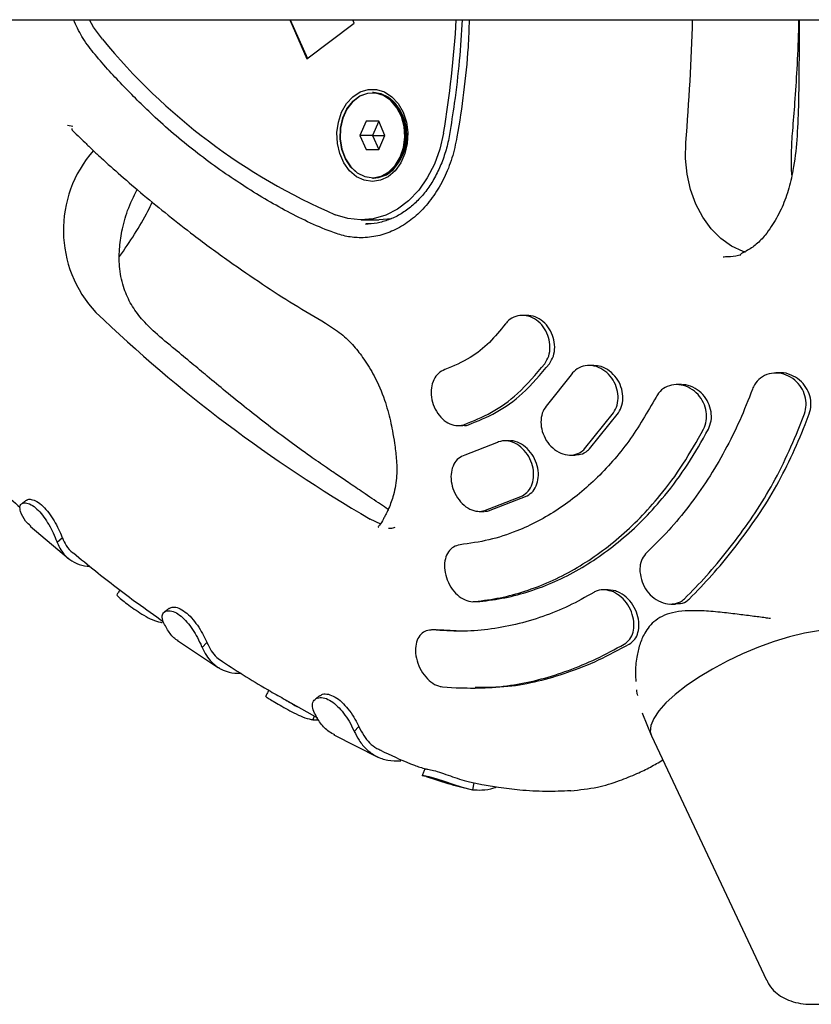
# Model space of a CAD drawing. Units: millimetres. Extents: x 43935 to 56093, y 92000 to 103165.
# Drawn here: x 51158 to 51269, y 97078 to 97216 of the extents above; entities that cross this region are included whole.
import ezdxf

# ---------------------------------------------------------------- set-up
doc = ezdxf.new("R2010")
doc.units = ezdxf.units.MM
doc.header["$LTSCALE"] = 500

msp = doc.modelspace()

# ---------------------------------------------------------------- linework, layer by layer
at = {"color": 7, "linetype": 'Continuous', "lineweight": 25}
for p, q in [((50635.77, 97216.23), (51308.55, 97216.23)), ((51195.59, 97216.23), (51198.01, 97210.75)), ((51195.65, 97216.23), (51198.06, 97210.79)), ((51204.64, 97215.75), (51204.43, 97216.23)), ((51198.01, 97210.75), (51204.64, 97215.75)), ((51207.37, 97205.98), (51207.23, 97205.98)), ((51165.09, 97201.22), (51164.37, 97201.35)), ((51206.31, 97201.98), (51205.43, 97199.98)), ((51208.08, 97201.98), (51206.31, 97201.98)), ((51208.08, 97201.98), (51207.19, 97199.98)), ((51208.96, 97199.98), (51208.08, 97201.98)), ((51205.43, 97199.98), (51206.31, 97197.98)), ((51207.19, 97199.98), (51205.43, 97199.98)), ((51207.19, 97199.98), (51208.08, 97197.98)), ((51208.08, 97197.98), (51208.96, 97199.98)), ((51206.31, 97197.98), (51208.08, 97197.98)), ((51207.23, 97193.98), (51207.37, 97193.98)), ((51205.6, 97188.1), (51208.09, 97188.1)), ((51206.24, 97187.52), (51206.61, 97187.53)), ((51228.91, 97174.69), (51228.25, 97174.69)), ((51238.3, 97167.65), (51237.63, 97167.65)), ((51264.56, 97166.59), (51263.87, 97166.59)), ((51235.12, 97166.31), (51231.8, 97162.18)), ((51250.62, 97164.96), (51249.94, 97164.96)), ((51237.02, 97155.93), (51241.09, 97160.98)), ((51237.69, 97155.93), (51241.76, 97160.98)), ((51267.02, 97158.58), (51267.9, 97160.85)), ((51268.01, 97159.36), (51268.58, 97160.85)), ((51219.26, 97159.19), (51219.92, 97159.19)), ((51224.64, 97156.78), (51220.2, 97155.06)), ((51226.48, 97157.06), (51225.82, 97157.06)), ((51234.96, 97155.06), (51235.62, 97155.06)), ((51222.86, 97147.23), (51228.27, 97149.33)), ((51223.53, 97147.23), (51228.94, 97149.33)), ((51222.21, 97147.15), (51222.88, 97147.15)), ((51208.38, 97145.37), (51206.87, 97146.07)), ((51159.12, 97145.07), (51164.51, 97140.53)), ((51163.65, 97143.42), (51162.92, 97142.78)), ((51240.34, 97136.12), (51239.67, 97136.12)), ((51241.36, 97135.96), (51240.34, 97136.12)), ((51221.37, 97134.46), (51222.04, 97134.46)), ((51222.04, 97134.46), (51222.28, 97134.47)), ((51249.11, 97134.12), (51249.8, 97134.12)), ((51177.76, 97131.7), (51177.67, 97131.53)), ((51216.17, 97130.49), (51215.49, 97130.49)), ((51216.39, 97130.48), (51216.17, 97130.45)), ((51219.87, 97130.32), (51216.39, 97130.48)), ((51179.83, 97129.01), (51185.6, 97125.18)), ((51183.96, 97128.7), (51183.28, 97128.03)), ((51217.03, 97122.5), (51218.97, 97122.35)), ((51220.96, 97122.3), (51221.64, 97122.3)), ((51244.38, 97121.47), (51244.43, 97121.29)), ((51194.99, 97120.67), (51199.47, 97118.15)), ((51199.03, 97118.39), (51198.83, 97117.87)), ((51245.09, 97118.84), (51245.14, 97118.68)), ((51245.13, 97118.7), (51246.36, 97115.69)), ((51198.83, 97117.87), (51199.63, 97117.86)), ((51205.29, 97116.91), (51204.66, 97116.23)), ((51201.8, 97115.74), (51207.98, 97112.63)), ((51246.4, 97115.61), (51262.58, 97081.26)), ((51208.35, 97113.57), (51208.83, 97113.33)), ((51221.44, 97109.02), (51221.26, 97108.04))]:
    msp.add_line(p, q, dxfattribs=at)
at = {"color": 7, "linetype": 'Continuous', "lineweight": 25, "flags": 128}
for points in [[(51169.28, 97213.48), (51168.04, 97215.19), (51167.45, 97216.23)], [(51211.51, 97203.23), (51211.97, 97201.85), (51212.17, 97200.36), (51212.1, 97198.85), (51211.77, 97197.41), (51211.19, 97196.1), (51210.4, 97195), (51209.43, 97194.17), (51208.34, 97193.66), (51207.2, 97193.48), (51206.05, 97193.66), (51204.96, 97194.17), (51203.99, 97195), (51203.2, 97196.1), (51202.62, 97197.41), (51202.29, 97198.85), (51202.22, 97200.36), (51202.43, 97201.85), (51202.88, 97203.23), (51203.57, 97204.44), (51204.46, 97205.41), (51205.49, 97206.09), (51206.62, 97206.44), (51207.77, 97206.44), (51208.9, 97206.09), (51209.93, 97205.41), (51210.82, 97204.44), (51211.51, 97203.23)], [(51209.53, 97194.79), (51208.46, 97194.2), (51207.32, 97193.98), (51206.18, 97194.14), (51205.1, 97194.66), (51204.15, 97195.52), (51203.4, 97196.66), (51202.89, 97198.01), (51202.65, 97199.48), (51202.7, 97200.98), (51203.03, 97202.42), (51203.63, 97203.71), (51204.45, 97204.76), (51205.45, 97205.51), (51206.56, 97205.92), (51207.71, 97205.95), (51208.83, 97205.61), (51209.85, 97204.91), (51210.71, 97203.9), (51211.34, 97202.65), (51211.72, 97201.23), (51211.82, 97199.73), (51211.63, 97198.25), (51211.16, 97196.87), (51210.44, 97195.7), (51209.53, 97194.79)], [(51209.47, 97194.83), (51210.38, 97195.73), (51211.09, 97196.9), (51211.56, 97198.26), (51211.75, 97199.73), (51211.65, 97201.22), (51211.28, 97202.63), (51210.65, 97203.87), (51209.8, 97204.87), (51208.78, 97205.56), (51207.67, 97205.9), (51206.53, 97205.87), (51205.43, 97205.47), (51204.44, 97204.72), (51203.62, 97203.68), (51203.03, 97202.4), (51202.7, 97200.97), (51202.65, 97199.48), (51202.89, 97198.03), (51203.4, 97196.69), (51204.15, 97195.56), (51205.08, 97194.71), (51206.15, 97194.19), (51207.29, 97194.03), (51208.42, 97194.25), (51209.47, 97194.83)], [(51207.37, 97193.98), (51208.05, 97194.05), (51209.16, 97194.45), (51210.15, 97195.2), (51210.98, 97196.26), (51211.57, 97197.54), (51211.91, 97198.98), (51211.96, 97200.48), (51211.72, 97201.96), (51211.2, 97203.3), (51210.45, 97204.44), (51209.5, 97205.3), (51208.42, 97205.82), (51207.37, 97205.98)], [(51217.2, 97200.29), (51216.68, 97198.05), (51215.92, 97195.93), (51214.91, 97193.99), (51213.7, 97192.26), (51212.29, 97190.8), (51210.74, 97189.63), (51209.07, 97188.77), (51207.32, 97188.26), (51205.53, 97188.1), (51203.74, 97188.29), (51201.99, 97188.83)], [(51259.63, 97183.53), (51259.27, 97183.65), (51257.65, 97184.4), (51256.14, 97185.48), (51254.78, 97186.85), (51253.6, 97188.48), (51252.63, 97190.33), (51251.89, 97192.36), (51251.41, 97194.51), (51251.19, 97196.73), (51251.24, 97198.98)], [(51209.9, 97188.26), (51209.89, 97188.26), (51208.17, 97188.1)], [(51276.57, 97128.96), (51276.2, 97129.51), (51275.48, 97130.03), (51274.46, 97130.37), (51273.16, 97130.55), (51271.61, 97130.55), (51269.85, 97130.37), (51267.9, 97130.03), (51265.82, 97129.51), (51263.65, 97128.85), (51261.43, 97128.05), (51259.21, 97127.12), (51257.04, 97126.09), (51254.97, 97124.98), (51253.03, 97123.82), (51251.27, 97122.62), (51249.73, 97121.42), (51248.44, 97120.24), (51247.43, 97119.1), (51246.72, 97118.02), (51246.32, 97117.05), (51246.24, 97116.18), (51246.4, 97115.61)], [(51214.88, 97109.86), (51214.46, 97109.93), (51214.2, 97110.02), (51214.45, 97110.03), (51215.12, 97109.9), (51216.1, 97109.62), (51217.27, 97109.23), (51218.51, 97108.8), (51219.8, 97108.38), (51221.07, 97108.07), (51221.26, 97108.04), (51221.26, 97108.04)]]:
    msp.add_lwpolyline(points, dxfattribs=at)
at = {"color": 7, "linetype": 'Continuous', "lineweight": 25}
for centre, radius, start, end in [((51070.28, 97224.82), 148.95, 350.5217, 356.695), ((50936.48, 97224.91), 315.82, 355.2891, 358.4248), ((51236.35, 97268.45), 86.72, 219.3344, 246.6566), ((51205.19, 97199.98), 6.86, 310.9678, 49.3549), ((51180.72, 97186.66), 16.93, 138.653, 223.0759), ((51309.03, 97321.68), 203.16, 226.1782, 239.8128)]:
    msp.add_arc(centre, radius, start, end, dxfattribs=at)
for points, knots in [([(51220.79, 97216.23), (51220.75, 97214.94), (51220.65, 97211.51), (51220.03, 97206.02), (51219.33, 97200.81), (51218.44, 97196.75), (51217.33, 97193.96), (51215.86, 97191.45), (51214.11, 97189.33), (51212.11, 97187.63), (51209.95, 97186.43), (51207.66, 97185.71), (51205.45, 97185.52), (51203.34, 97185.77), (51199.81, 97186.97), (51194.83, 97189.39), (51188.46, 97193.2), (51182.25, 97197.63), (51176.76, 97202.31), (51172.04, 97207.05), (51168.69, 97210.67), (51166.36, 97213.74), (51165.59, 97215.42), (51165.22, 97216.23)], [0, 0, 0, 0, 0.03765, 0.099515, 0.161343, 0.191235, 0.221936, 0.251873, 0.282714, 0.312032, 0.342225, 0.371181, 0.400975, 0.425902, 0.451337, 0.539137, 0.62701, 0.717265, 0.807521, 0.875223, 0.94316, 0.972777, 1, 1, 1, 1]), ([(51219.83, 97216.23), (51219.7, 97214.31), (51219.44, 97210.39), (51218.81, 97205.01), (51218.27, 97201.58), (51218.04, 97200.12)], [0, 0, 0, 0, 0.354256, 0.72585, 1, 1, 1, 1]), ([(51267.17, 97216.23), (51267.17, 97216.18), (51267.16, 97214.95), (51267.15, 97212.45), (51267.12, 97208.45), (51267.06, 97204.05), (51266.88, 97199.47), (51266.43, 97195.49), (51265.66, 97192.18), (51264.81, 97189.92), (51263.89, 97188.2), (51263.17, 97187.05), (51262.35, 97185.87), (51261.23, 97184.68), (51259.89, 97183.76), (51258.93, 97183.34), (51258.91, 97183.25), (51258.91, 97183.23)], [0, 0, 0, 0, 0.003767, 0.089474, 0.180864, 0.294676, 0.40912, 0.513548, 0.584449, 0.656442, 0.695973, 0.744015, 0.803789, 0.875355, 0.94071, 0.986372, 1, 1, 1, 1]), ([(51266.13, 97194.44), (51266.11, 97194.82), (51266.05, 97195.84), (51266.06, 97197.91), (51266.26, 97200.9), (51266.61, 97204.82), (51266.89, 97209.53), (51267.07, 97213.42), (51267.12, 97215.73), (51267.13, 97216.23)], [0, 0, 0, 0, 0.0528532, 0.1415861, 0.2836368, 0.464768, 0.6820961, 0.9313146, 1, 1, 1, 1]), ([(51164.98, 97200.95), (51164.96, 97200.88), (51164.9, 97200.74), (51165.67, 97200.09), (51166.83, 97198.98), (51167.91, 97197.91), (51169.52, 97196.4), (51171.95, 97194.24), (51175.1, 97191.54), (51178.52, 97188.74), (51182.53, 97185.6), (51186.94, 97182.35), (51191.63, 97179.15), (51196.15, 97176.18), (51199.97, 97174.03), (51202.82, 97172.17), (51204.52, 97170.51), (51206.05, 97168.56), (51207.64, 97165.96), (51208.89, 97163.04), (51209.64, 97160.34), (51210.05, 97158.27), (51210.34, 97156.56), (51210.6, 97154.48), (51210.68, 97152.09), (51210.3, 97149.66), (51209.65, 97147.89), (51209.19, 97146.92), (51208.87, 97146.33), (51208.66, 97145.87), (51208.26, 97145.23), (51207.95, 97144.94), (51208.04, 97144.93), (51208.04, 97144.93)], [0, 0, 0, 0, 0.022623, 0.050745, 0.070719, 0.091186, 0.110977, 0.15457, 0.20316, 0.256014, 0.309647, 0.382609, 0.45055, 0.512901, 0.576614, 0.60976, 0.641363, 0.667647, 0.69627, 0.733273, 0.763616, 0.778426, 0.799243, 0.825384, 0.855731, 0.888664, 0.913305, 0.922887, 0.93087, 0.94504, 0.97821, 0.997804, 1, 1, 1, 1]), ([(51218.04, 97200.12), (51217.97, 97199.74), (51217.76, 97198.64), (51217.25, 97196.87), (51216.44, 97194.9), (51215.43, 97193.1), (51214.25, 97191.5), (51212.91, 97190.14), (51211.45, 97189.04), (51209.89, 97188.22), (51208.27, 97187.71), (51207.04, 97187.49), (51206.37, 97187.54), (51206.26, 97187.54)], [0, 0, 0, 0, 0.0530709, 0.1554466, 0.2578215, 0.360161, 0.4625006, 0.5649239, 0.6675689, 0.7706249, 0.8742937, 0.9786926, 1, 1, 1, 1]), ([(51207.19, 97199.98), (51207.2, 97199.98), (51207.22, 97199.98), (51207.26, 97199.98), (51207.34, 97199.98), (51207.55, 97199.98), (51208.11, 97199.98), (51208.6, 97199.98), (51208.96, 97199.98)], [0, 0, 0, 0, 0.009893, 0.023393, 0.052884, 0.132278, 0.361864, 1, 1, 1, 1]), ([(51209.41, 97147.4), (51209.06, 97147.64), (51207.99, 97148.38), (51206.02, 97149.71), (51203.99, 97151.09), (51202.28, 97152.25), (51200.46, 97153.49), (51198.24, 97155.04), (51195.51, 97157), (51192.56, 97159.22), (51189.55, 97161.57), (51186.69, 97163.89), (51184.15, 97166.01), (51181.79, 97167.98), (51179.27, 97170.07), (51176.82, 97172.09), (51174.75, 97174.12), (51173.3, 97176.12), (51172.23, 97178.4), (51171.62, 97181.12), (51171.6, 97183.83), (51171.99, 97186.63), (51172.74, 97189.52), (51173.67, 97191.4), (51174.15, 97192.38)], [0, 0, 0, 0, 0.025034, 0.076457, 0.119085, 0.152647, 0.180162, 0.224641, 0.281439, 0.343326, 0.404626, 0.464884, 0.517525, 0.561462, 0.608839, 0.668771, 0.715413, 0.75824, 0.79912, 0.842684, 0.883053, 0.917304, 0.957156, 1, 1, 1, 1]), ([(51171.69, 97182.94), (51173.11, 97185.03), (51174.79, 97187.5), (51176.07, 97190.18), (51176.27, 97190.6)], [0, 0, 0, 0, 0.843874, 1, 1, 1, 1]), ([(51256.49, 97182.93), (51256.69, 97182.93), (51257.42, 97182.96), (51258.24, 97183.05), (51258.86, 97183.18), (51258.96, 97183.2)], [0, 0, 0, 0, 0.241653, 0.872432, 1, 1, 1, 1]), ([(51225.91, 97173.49), (51225.17, 97172.59), (51223.68, 97170.77), (51220.81, 97168.5), (51218.6, 97167.57), (51217.39, 97167.07)], [0, 0, 0, 0, 0.306249, 0.621378, 1, 1, 1, 1]), ([(51231.42, 97167.89), (51231.63, 97168.24), (51232.04, 97168.93), (51232.21, 97170.24), (51232.01, 97171.58), (51231.44, 97172.84), (51230.54, 97173.88), (51229.41, 97174.55), (51228.19, 97174.77), (51227.04, 97174.51), (51226.3, 97173.99), (51225.99, 97173.59), (51225.91, 97173.49)], [0, 0, 0, 0, 0.1044571, 0.208874, 0.3144179, 0.4223117, 0.532468, 0.6437614, 0.7543918, 0.8627816, 0.9684722, 1, 1, 1, 1]), ([(51232.08, 97167.89), (51232.29, 97168.24), (51232.7, 97168.93), (51232.87, 97170.24), (51232.67, 97171.58), (51232.1, 97172.84), (51231.2, 97173.87), (51230.08, 97174.56), (51229.29, 97174.64), (51228.9, 97174.68)], [0, 0, 0, 0, 0.139407, 0.278759, 0.419626, 0.563653, 0.71073, 0.859345, 1, 1, 1, 1]), ([(51220.06, 97159.32), (51221.36, 97159.85), (51224.01, 97160.92), (51227.92, 97163.73), (51230.19, 97166.42), (51231.42, 97167.89)], [0, 0, 0, 0, 0.306454, 0.621796, 1, 1, 1, 1]), ([(51220.72, 97159.32), (51222.02, 97159.85), (51224.67, 97160.92), (51228.59, 97163.73), (51230.85, 97166.42), (51232.08, 97167.89)], [0, 0, 0, 0, 0.306457, 0.621801, 1, 1, 1, 1]), ([(51217.39, 97167.07), (51217.07, 97166.91), (51216.44, 97166.61), (51215.78, 97165.68), (51215.42, 97164.5), (51215.43, 97163.16), (51215.81, 97161.81), (51216.54, 97160.59), (51217.52, 97159.68), (51218.64, 97159.19), (51219.51, 97159.16), (51219.95, 97159.29), (51220.06, 97159.32)], [0, 0, 0, 0, 0.103889, 0.207748, 0.312554, 0.419773, 0.529523, 0.640759, 0.751692, 0.860691, 0.967121, 1, 1, 1, 1]), ([(51241.09, 97160.98), (51241.28, 97161.34), (51241.66, 97162.05), (51241.77, 97163.36), (51241.51, 97164.68), (51240.87, 97165.92), (51239.89, 97166.93), (51238.69, 97167.56), (51237.41, 97167.72), (51236.22, 97167.4), (51235.49, 97166.83), (51235.19, 97166.41), (51235.12, 97166.31)], [0, 0, 0, 0, 0.102906, 0.205757, 0.310125, 0.417864, 0.529052, 0.642254, 0.754833, 0.864213, 0.969426, 1, 1, 1, 1]), ([(51241.76, 97160.98), (51241.95, 97161.34), (51242.33, 97162.05), (51242.44, 97163.36), (51242.18, 97164.68), (51241.54, 97165.92), (51240.56, 97166.92), (51239.42, 97167.55), (51238.64, 97167.59), (51238.29, 97167.61)], [0, 0, 0, 0, 0.139941, 0.27981, 0.421748, 0.568296, 0.719571, 0.873612, 1, 1, 1, 1]), ([(51267.9, 97160.85), (51268.01, 97161.26), (51268.22, 97162.07), (51268.03, 97163.39), (51267.48, 97164.62), (51266.56, 97165.66), (51265.34, 97166.38), (51263.96, 97166.67), (51262.59, 97166.45), (51261.45, 97165.75), (51260.84, 97164.94), (51260.64, 97164.43), (51260.59, 97164.32)], [0, 0, 0, 0, 0.100147, 0.200218, 0.302437, 0.409714, 0.522472, 0.638904, 0.755009, 0.86635, 0.970957, 1, 1, 1, 1]), ([(51268.58, 97160.85), (51268.69, 97161.26), (51268.9, 97162.07), (51268.71, 97163.39), (51268.16, 97164.61), (51267.24, 97165.67), (51266.03, 97166.35), (51265.06, 97166.66), (51264.58, 97166.58), (51264.56, 97166.57)], [0, 0, 0, 0, 0.155106, 0.310096, 0.468344, 0.634429, 0.80906, 0.989409, 1, 1, 1, 1]), ([(51260.59, 97164.32), (51260.01, 97162.84), (51258.86, 97159.87), (51256.75, 97155.65), (51254.37, 97151.61), (51251.71, 97147.86), (51248.86, 97144.41), (51246.8, 97142.39), (51245.76, 97141.38)], [0, 0, 0, 0, 0.164493, 0.328986, 0.498257, 0.667529, 0.833177, 1, 1, 1, 1]), ([(51253.73, 97158.7), (51253.88, 97159.08), (51254.19, 97159.85), (51254.16, 97161.17), (51253.76, 97162.46), (51252.98, 97163.62), (51251.88, 97164.5), (51250.57, 97164.98), (51249.23, 97164.97), (51248.05, 97164.47), (51247.37, 97163.78), (51247.11, 97163.32), (51247.05, 97163.21)], [0, 0, 0, 0, 0.101435, 0.202805, 0.30602, 0.413532, 0.525611, 0.640583, 0.755049, 0.865448, 0.970292, 1, 1, 1, 1]), ([(51254.4, 97158.7), (51254.56, 97159.08), (51254.87, 97159.85), (51254.83, 97161.17), (51254.43, 97162.46), (51253.65, 97163.62), (51252.55, 97164.48), (51251.47, 97164.95), (51250.82, 97164.91), (51250.62, 97164.89)], [0, 0, 0, 0, 0.146088, 0.292082, 0.44074, 0.595609, 0.757088, 0.922769, 1, 1, 1, 1]), ([(51247.05, 97163.21), (51245.83, 97161.09), (51243.98, 97157.86), (51240.98, 97154.15), (51237.76, 97150.77), (51234.23, 97147.93), (51230.46, 97145.71), (51227.21, 97144.22), (51223.57, 97143.02), (51220.87, 97142.64), (51219.51, 97142.44)], [0, 0, 0, 0, 0.185687, 0.28131, 0.376933, 0.562619, 0.658242, 0.753865, 0.876184, 1, 1, 1, 1]), ([(51231.8, 97162.18), (51231.57, 97161.87), (51231.1, 97161.26), (51230.83, 97160.02), (51230.93, 97158.7), (51231.41, 97157.38), (51232.24, 97156.23), (51233.35, 97155.4), (51234.58, 97155), (51235.78, 97155.09), (51236.58, 97155.5), (51236.94, 97155.85), (51237.02, 97155.93)], [0, 0, 0, 0, 0.102687, 0.20531, 0.309718, 0.417828, 0.529334, 0.642416, 0.754501, 0.863534, 0.96896, 1, 1, 1, 1]), ([(51145.64, 97159.24), (51146.38, 97158.46), (51149.44, 97155.24), (51153.48, 97151.4), (51156.83, 97148.47), (51157.7, 97147.7)], [0, 0, 0, 0, 0.1918882, 0.7899446, 1, 1, 1, 1]), ([(51219.92, 97159.25), (51220.08, 97159.23), (51220.36, 97159.2), (51220.61, 97159.28), (51220.72, 97159.32)], [0, 0, 0, 0, 0.586921, 1, 1, 1, 1]), ([(51221.6, 97134.47), (51222.79, 97134.62), (51225.15, 97134.93), (51228.68, 97135.89), (51232.17, 97137.22), (51235.56, 97138.95), (51238.79, 97141.01), (51241.88, 97143.42), (51244.83, 97146.19), (51247.88, 97149.61), (51250.93, 97153.71), (51252.79, 97157.03), (51253.73, 97158.7)], [0, 0, 0, 0, 0.092895, 0.185791, 0.281385, 0.376979, 0.469874, 0.562769, 0.658363, 0.753957, 0.876231, 1, 1, 1, 1]), ([(51222.28, 97134.47), (51223.46, 97134.62), (51225.83, 97134.93), (51229.36, 97135.89), (51232.84, 97137.22), (51236.23, 97138.95), (51239.46, 97141.01), (51242.55, 97143.42), (51245.51, 97146.19), (51248.55, 97149.61), (51251.61, 97153.71), (51253.47, 97157.03), (51254.4, 97158.7)], [0, 0, 0, 0, 0.092895, 0.185791, 0.281385, 0.37698, 0.469875, 0.56277, 0.658364, 0.753958, 0.876232, 1, 1, 1, 1]), ([(51251.04, 97134.86), (51252.08, 97135.92), (51254.17, 97138.03), (51257.1, 97141.6), (51260.01, 97145.42), (51262.65, 97149.51), (51265, 97153.89), (51266.34, 97157.01), (51267.02, 97158.58)], [0, 0, 0, 0, 0.166636, 0.334305, 0.49822, 0.663106, 0.831024, 1, 1, 1, 1]), ([(51251.74, 97134.86), (51252.8, 97135.94), (51254.92, 97138.1), (51257.94, 97141.81), (51260.99, 97145.85), (51263.71, 97150.16), (51266.05, 97154.66), (51267.36, 97157.79), (51268.01, 97159.36)], [0, 0, 0, 0, 0.166042, 0.332008, 0.502767, 0.673526, 0.836256, 1, 1, 1, 1]), ([(51228.27, 97149.33), (51228.57, 97149.53), (51229.15, 97149.93), (51229.7, 97150.97), (51229.91, 97152.2), (51229.75, 97153.56), (51229.21, 97154.88), (51228.33, 97156.01), (51227.22, 97156.8), (51226.03, 97157.12), (51225.16, 97157.02), (51224.73, 97156.82), (51224.64, 97156.78)], [0, 0, 0, 0, 0.102889, 0.205728, 0.309991, 0.417464, 0.528274, 0.641179, 0.753803, 0.863647, 0.969483, 1, 1, 1, 1]), ([(51228.94, 97149.33), (51229.23, 97149.53), (51229.82, 97149.93), (51230.37, 97150.97), (51230.58, 97152.2), (51230.42, 97153.56), (51229.87, 97154.88), (51228.99, 97156.02), (51227.89, 97156.77), (51226.99, 97157.1), (51226.55, 97157.03), (51226.48, 97157.02)], [0, 0, 0, 0, 0.116503, 0.232949, 0.351017, 0.472742, 0.598271, 0.72619, 0.853792, 0.978223, 1, 1, 1, 1]), ([(51235.62, 97155.11), (51235.9, 97155.11), (51236.56, 97155.11), (51237.25, 97155.51), (51237.61, 97155.85), (51237.69, 97155.93)], [0, 0, 0, 0, 0.356346, 0.853628, 1, 1, 1, 1]), ([(51220.2, 97155.06), (51219.89, 97154.93), (51219.25, 97154.67), (51218.59, 97153.8), (51218.23, 97152.67), (51218.22, 97151.35), (51218.59, 97149.98), (51219.32, 97148.72), (51220.31, 97147.74), (51221.44, 97147.19), (51222.31, 97147.11), (51222.76, 97147.21), (51222.86, 97147.23)], [0, 0, 0, 0, 0.1022723, 0.2044914, 0.3082635, 0.4157406, 0.5269554, 0.6402275, 0.7528151, 0.8623352, 0.9680086, 1, 1, 1, 1]), ([(51158.66, 97148.73), (51158.54, 97148.65), (51158.29, 97148.47), (51158.05, 97148.31), (51157.93, 97148.22)], [0, 0, 0, 0, 0.499925, 1, 1, 1, 1]), ([(51158.67, 97148.71), (51158.68, 97148.73), (51158.78, 97148.88), (51159.27, 97148.87), (51160.04, 97148.59), (51160.92, 97147.91), (51161.76, 97146.95), (51162.51, 97145.81), (51163.17, 97144.59), (51163.46, 97143.85), (51163.63, 97143.47), (51163.65, 97143.42)], [0, 0, 0, 0, 0.015641, 0.149148, 0.28356, 0.417433, 0.550175, 0.682155, 0.821486, 0.973022, 1, 1, 1, 1]), ([(51157.77, 97147.13), (51157.71, 97147.38), (51157.6, 97147.89), (51157.94, 97148.32), (51158.59, 97148.39), (51159.43, 97148.03), (51160.28, 97147.32), (51161.07, 97146.36), (51161.78, 97145.25), (51162.43, 97144), (51162.72, 97143.23), (51162.9, 97142.83), (51162.92, 97142.78)], [0, 0, 0, 0, 0.114227, 0.228682, 0.341125, 0.447737, 0.547122, 0.644283, 0.742823, 0.851534, 0.980918, 1, 1, 1, 1]), ([(51159.19, 97145.07), (51158.94, 97145.29), (51158.32, 97145.83), (51157.97, 97146.64), (51157.77, 97147.13)], [0, 0, 0, 0, 0.406359, 1, 1, 1, 1]), ([(51222.88, 97147.2), (51223, 97147.18), (51223.22, 97147.15), (51223.43, 97147.2), (51223.53, 97147.23)], [0, 0, 0, 0, 0.503763, 1, 1, 1, 1]), ([(51209.46, 97144.78), (51209.68, 97144.79), (51210.02, 97144.79), (51210.31, 97144.88), (51210.42, 97144.92)], [0, 0, 0, 0, 0.643837, 1, 1, 1, 1]), ([(51163.65, 97143.42), (51163.82, 97143.06), (51164.19, 97142.26), (51164.72, 97141.56), (51165.14, 97141.31), (51165.17, 97141.29)], [0, 0, 0, 0, 0.431498, 0.95985, 1, 1, 1, 1]), ([(51162.92, 97142.78), (51163.08, 97142.42), (51163.45, 97141.58), (51164.35, 97140.56), (51165.61, 97139.8), (51166.68, 97139.43), (51167.36, 97139.44), (51167.47, 97139.44)], [0, 0, 0, 0, 0.190087, 0.44096, 0.699108, 0.950381, 1, 1, 1, 1]), ([(51219.51, 97142.44), (51219.19, 97142.37), (51218.55, 97142.22), (51217.83, 97141.5), (51217.39, 97140.49), (51217.28, 97139.22), (51217.54, 97137.83), (51218.17, 97136.48), (51219.09, 97135.37), (51220.19, 97134.65), (51221.05, 97134.43), (51221.5, 97134.46), (51221.6, 97134.47)], [0, 0, 0, 0, 0.1008257, 0.2015788, 0.304403, 0.4120727, 0.5245912, 0.6397431, 0.7538978, 0.8639324, 0.9689255, 1, 1, 1, 1]), ([(51165.19, 97141.31), (51166.22, 97140.46), (51169.17, 97138.02), (51173.38, 97134.81), (51176.59, 97132.53), (51177.81, 97131.67)], [0, 0, 0, 0, 0.2507, 0.715775, 1, 1, 1, 1]), ([(51245.76, 97141.38), (51245.52, 97141.1), (51245.04, 97140.54), (51244.77, 97139.52), (51244.78, 97138.87), (51244.79, 97138.64)], [0, 0, 0, 0, 0.387563, 0.774825, 1, 1, 1, 1]), ([(51244.79, 97138.64), (51244.86, 97138.17), (51245, 97137.23), (51245.73, 97135.92), (51246.75, 97134.88), (51248.01, 97134.22), (51249.32, 97134.05), (51250.37, 97134.32), (51250.86, 97134.71), (51251.04, 97134.86)], [0, 0, 0, 0, 0.151456, 0.302771, 0.457327, 0.612958, 0.766171, 0.911133, 1, 1, 1, 1]), ([(51171.74, 97136.13), (51171.69, 97136.06), (51171.56, 97135.85), (51171.43, 97135.63), (51171.34, 97135.49)], [0, 0, 0, 0, 0.330877, 1, 1, 1, 1]), ([(51241.05, 97135.82), (51240.66, 97135.94), (51239.89, 97136.2), (51238.94, 97136.08), (51238.46, 97135.84), (51238.31, 97135.76)], [0, 0, 0, 0, 0.402844, 0.80635, 1, 1, 1, 1]), ([(51171.38, 97135.48), (51171.36, 97135.47), (51171.24, 97135.42), (51171.48, 97135.15), (51172.05, 97134.65), (51172.94, 97133.98), (51173.99, 97133.24), (51175.13, 97132.5), (51176.35, 97131.85), (51177.15, 97131.62), (51177.6, 97131.54), (51177.67, 97131.53)], [0, 0, 0, 0, 0.029903, 0.166325, 0.299517, 0.427065, 0.552011, 0.677231, 0.813098, 0.967408, 1, 1, 1, 1]), ([(51238.31, 97135.76), (51237.14, 97135.1), (51234.8, 97133.79), (51231.12, 97132.3), (51227.33, 97131.18), (51223.46, 97130.5), (51219.58, 97130.22), (51217, 97130.39), (51215.71, 97130.48)], [0, 0, 0, 0, 0.164494, 0.328989, 0.498261, 0.667534, 0.833179, 1, 1, 1, 1]), ([(51242.59, 97128.49), (51242.87, 97128.7), (51243.43, 97129.12), (51243.88, 97130.15), (51244.01, 97131.36), (51243.77, 97132.71), (51243.15, 97134.04), (51242.21, 97135.16), (51241.43, 97135.6), (51241.05, 97135.82)], [0, 0, 0, 0, 0.132435, 0.264742, 0.400951, 0.546959, 0.70017, 0.855739, 1, 1, 1, 1]), ([(51243.29, 97128.49), (51243.57, 97128.7), (51244.12, 97129.12), (51244.57, 97130.13), (51244.7, 97131.33), (51244.46, 97132.68), (51243.84, 97134.02), (51242.88, 97135.15), (51241.98, 97135.73), (51241.46, 97135.92), (51241.36, 97135.96)], [0, 0, 0, 0, 0.125462, 0.250777, 0.380442, 0.520502, 0.667733, 0.816887, 0.964651, 1, 1, 1, 1]), ([(51249.8, 97134.19), (51250.03, 97134.18), (51250.66, 97134.14), (51251.31, 97134.48), (51251.67, 97134.8), (51251.74, 97134.86)], [0, 0, 0, 0, 0.311841, 0.853656, 1, 1, 1, 1]), ([(51178.66, 97133.53), (51178.55, 97133.45), (51178.32, 97133.27), (51178.09, 97133.1), (51177.97, 97133.01)], [0, 0, 0, 0, 0.499917, 1, 1, 1, 1]), ([(51178.67, 97133.52), (51178.83, 97133.6), (51179.16, 97133.77), (51179.98, 97133.6), (51180.89, 97133.06), (51181.81, 97132.2), (51182.64, 97131.13), (51183.39, 97129.93), (51183.73, 97129.15), (51183.93, 97128.75), (51183.96, 97128.7)], [0, 0, 0, 0, 0.126058, 0.263203, 0.400745, 0.537239, 0.672462, 0.815957, 0.97335, 1, 1, 1, 1]), ([(51177.81, 97131.64), (51177.74, 97131.92), (51177.58, 97132.49), (51177.9, 97133.06), (51178.55, 97133.26), (51179.41, 97133.05), (51180.31, 97132.46), (51181.17, 97131.6), (51181.96, 97130.54), (51182.7, 97129.3), (51183.05, 97128.5), (51183.26, 97128.08), (51183.28, 97128.03)], [0, 0, 0, 0, 0.115684, 0.231117, 0.342132, 0.448099, 0.547563, 0.644555, 0.74273, 0.851557, 0.982616, 1, 1, 1, 1]), ([(51253.47, 97133.17), (51252.21, 97133.19), (51250.37, 97133.22), (51248.25, 97132.61), (51247.01, 97131.91), (51246.1, 97131.02), (51245.32, 97129.87), (51244.71, 97128.42), (51244.28, 97126.5), (51244.08, 97124.74), (51244.19, 97123.63), (51244.22, 97123.26)], [0, 0, 0, 0, 0.217409, 0.315161, 0.405762, 0.48655, 0.5575, 0.670705, 0.782022, 0.927406, 1, 1, 1, 1]), ([(51263.13, 97132.09), (51262.89, 97132.12), (51262.04, 97132.23), (51260.47, 97132.44), (51258.34, 97132.71), (51255.96, 97133), (51254.33, 97133.12), (51253.47, 97133.17)], [0, 0, 0, 0, 0.074545, 0.263603, 0.479913, 0.725671, 1, 1, 1, 1]), ([(51179.89, 97128.99), (51179.85, 97129.01), (51179.35, 97129.27), (51178.59, 97130.11), (51178.08, 97131.13), (51177.81, 97131.64)], [0, 0, 0, 0, 0.040486, 0.514535, 1, 1, 1, 1]), ([(51215.71, 97130.48), (51215.39, 97130.47), (51214.74, 97130.45), (51213.97, 97129.91), (51213.43, 97129.05), (51213.2, 97127.88), (51213.32, 97126.51), (51213.81, 97125.09), (51214.63, 97123.84), (51215.65, 97122.94), (51216.48, 97122.57), (51216.93, 97122.51), (51217.03, 97122.5)], [0, 0, 0, 0, 0.099733, 0.19938, 0.301448, 0.409248, 0.522814, 0.639534, 0.755023, 0.865513, 0.969942, 1, 1, 1, 1]), ([(51183.28, 97128.03), (51183.47, 97127.64), (51183.84, 97126.87), (51184.48, 97126.09), (51185.05, 97125.56), (51185.4, 97125.3), (51185.63, 97125.16), (51185.77, 97125.07), (51186.22, 97124.83), (51187.16, 97124.42), (51188.18, 97124.41), (51188.76, 97124.41)], [0, 0, 0, 0, 0.172638, 0.345275, 0.431464, 0.517653, 0.53919, 0.549959, 0.593037, 0.765675, 1, 1, 1, 1]), ([(51183.96, 97128.7), (51184.15, 97128.31), (51184.53, 97127.53), (51185.26, 97126.63), (51185.87, 97126.24), (51186.14, 97126.07)], [0, 0, 0, 0, 0.353149, 0.706298, 1, 1, 1, 1]), ([(51218.97, 97122.35), (51220.33, 97122.33), (51223.04, 97122.27), (51227.07, 97122.71), (51230.95, 97123.53), (51234.73, 97124.75), (51238.68, 97126.36), (51241.28, 97127.78), (51242.59, 97128.49)], [0, 0, 0, 0, 0.16672, 0.334469, 0.498272, 0.663049, 0.83092, 1, 1, 1, 1]), ([(51221.63, 97122.46), (51223.18, 97122.45), (51226.19, 97122.42), (51230.51, 97123.25), (51234.66, 97124.47), (51238.99, 97126.17), (51241.86, 97127.72), (51243.29, 97128.49)], [0, 0, 0, 0, 0.206769, 0.402126, 0.597499, 0.798695, 1, 1, 1, 1]), ([(51186.12, 97126.04), (51188.36, 97124.61), (51191.28, 97122.74), (51194.28, 97121.07), (51194.99, 97120.67)], [0, 0, 0, 0, 0.764806, 1, 1, 1, 1]), ([(51192.23, 97121.19), (51192.23, 97121.19), (51192.13, 97121.17), (51192.39, 97121), (51192.99, 97120.63), (51193.93, 97120.09), (51195.02, 97119.45), (51196.21, 97118.8), (51197.49, 97118.2), (51198.3, 97117.96), (51198.75, 97117.89), (51198.83, 97117.87)], [0, 0, 0, 0, 0.015121, 0.154469, 0.288573, 0.417465, 0.544437, 0.671684, 0.809791, 0.96601, 1, 1, 1, 1]), ([(51192.68, 97122.09), (51192.6, 97121.94), (51192.44, 97121.64), (51192.29, 97121.34), (51192.21, 97121.19)], [0, 0, 0, 0, 0.499933, 1, 1, 1, 1]), ([(51198.96, 97119.01), (51198.86, 97119.32), (51198.67, 97119.94), (51198.95, 97120.65), (51199.59, 97121.03), (51200.47, 97120.98), (51201.41, 97120.53), (51202.32, 97119.77), (51203.18, 97118.78), (51204.01, 97117.56), (51204.4, 97116.72), (51204.63, 97116.28), (51204.66, 97116.23)], [0, 0, 0, 0, 0.115324, 0.230769, 0.34344, 0.449753, 0.548221, 0.644187, 0.742028, 0.852608, 0.984028, 1, 1, 1, 1]), ([(51199.79, 97121.25), (51199.69, 97121.17), (51199.48, 97121), (51199.26, 97120.83), (51199.16, 97120.74)], [0, 0, 0, 0, 0.499872, 1, 1, 1, 1]), ([(51199.83, 97121.21), (51199.94, 97121.3), (51200.23, 97121.53), (51200.99, 97121.5), (51201.94, 97121.12), (51202.91, 97120.38), (51203.81, 97119.38), (51204.65, 97118.2), (51205.04, 97117.38), (51205.26, 97116.97), (51205.29, 97116.91)], [0, 0, 0, 0, 0.094351, 0.236638, 0.37795, 0.517988, 0.65788, 0.809551, 0.972913, 1, 1, 1, 1]), ([(51244.3, 97122.06), (51244.31, 97121.92), (51244.31, 97121.71), (51244.36, 97121.53), (51244.38, 97121.47)], [0, 0, 0, 0, 0.680125, 1, 1, 1, 1]), ([(51194.97, 97120.64), (51195.11, 97120.56), (51195.62, 97120.27), (51196.3, 97119.87), (51196.78, 97119.65), (51196.87, 97119.61)], [0, 0, 0, 0, 0.249624, 0.863909, 1, 1, 1, 1]), ([(51201.93, 97115.73), (51201.65, 97115.87), (51200.88, 97116.26), (51199.84, 97117.33), (51199.26, 97118.44), (51198.96, 97119.01)], [0, 0, 0, 0, 0.219021, 0.603372, 1, 1, 1, 1]), ([(51205.29, 97116.91), (51205.51, 97116.49), (51206.17, 97115.21), (51207.23, 97114.07), (51208.19, 97113.68), (51208.37, 97113.6)], [0, 0, 0, 0, 0.286527, 0.86389, 1, 1, 1, 1]), ([(51204.66, 97116.23), (51204.87, 97115.81), (51205.35, 97114.84), (51206.38, 97113.63), (51207.73, 97112.67), (51209.34, 97112.07), (51210.57, 97112.09), (51211.19, 97112.09)], [0, 0, 0, 0, 0.155206, 0.355284, 0.561165, 0.776907, 1, 1, 1, 1]), ([(51208.87, 97113.31), (51210.26, 97112.66), (51212.18, 97111.77), (51214.15, 97111.11), (51214.68, 97110.94)], [0, 0, 0, 0, 0.7317881, 1, 1, 1, 1]), ([(51235.05, 97107.89), (51236.31, 97108.02), (51238.66, 97108.26), (51241.76, 97109.21), (51244.22, 97110.22), (51246.26, 97111.2), (51247.42, 97111.87), (51248, 97112.21)], [0, 0, 0, 0, 0.270316, 0.502546, 0.69547, 0.848827, 1, 1, 1, 1]), ([(51214.56, 97110.96), (51214.5, 97110.81), (51214.38, 97110.49), (51214.26, 97110.18), (51214.2, 97110.02)], [0, 0, 0, 0, 0.499934, 1, 1, 1, 1]), ([(51214.57, 97110.95), (51214.61, 97110.96), (51214.68, 97110.98), (51215.32, 97110.87), (51216.28, 97110.61), (51217.5, 97110.2), (51218.8, 97109.74), (51220, 97109.34), (51220.6, 97109.2), (51220.84, 97109.15)], [0, 0, 0, 0, 0.135926, 0.283612, 0.435394, 0.588701, 0.737083, 0.891043, 1, 1, 1, 1]), ([(51214.76, 97109.89), (51215.91, 97109.5), (51218.08, 97108.78), (51220.29, 97108.28), (51221.32, 97108.04)], [0, 0, 0, 0, 0.531847, 1, 1, 1, 1]), ([(51220.84, 97109.15), (51221.43, 97109.02), (51222.78, 97108.71), (51225.13, 97108.33), (51228.12, 97107.98), (51231.5, 97107.78), (51233.89, 97107.87), (51235.06, 97107.92)], [0, 0, 0, 0, 0.125232, 0.290723, 0.499649, 0.755335, 1, 1, 1, 1]), ([(51221.26, 97108.04), (51221.69, 97108.01), (51222.67, 97107.95), (51223.8, 97108.1), (51224.48, 97108.39), (51224.58, 97108.44)], [0, 0, 0, 0, 0.39898, 0.905969, 1, 1, 1, 1]), ([(51262.62, 97081.27), (51262.72, 97081.05), (51263.01, 97080.41), (51263.78, 97079.58), (51264.82, 97078.82), (51266.02, 97078.29), (51267.38, 97077.97), (51268.81, 97077.86), (51270.27, 97077.92), (51271.39, 97078.03), (51272.06, 97078.16), (51272.24, 97078.2)], [0, 0, 0, 0, 0.064384, 0.181179, 0.293082, 0.415007, 0.553777, 0.701991, 0.831003, 0.956115, 1, 1, 1, 1])]:
    msp.add_open_spline(points, degree=3, knots=knots, dxfattribs=at)

doc.saveas('drawing.dxf')
